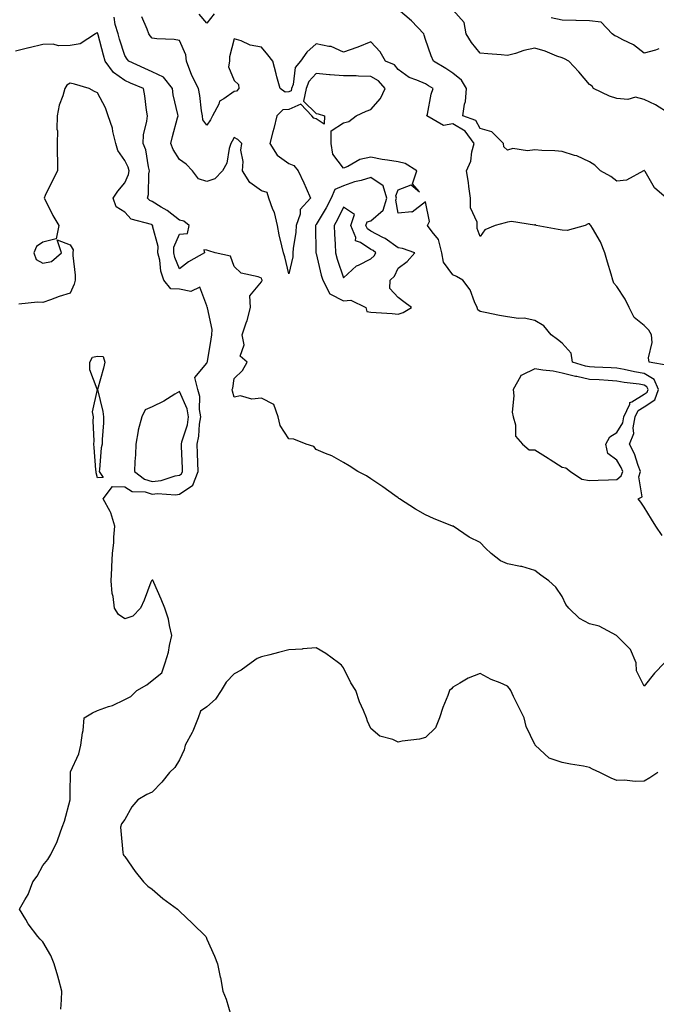
# Model space of a CAD drawing. Units: inches. Extents: x 889283 to 891923, y 7369178 to 7371818.
# Drawn here: x 889780 to 890012, y 7371177 to 7371537 of the extents above; entities that cross this region are included whole.
import ezdxf

# ---------------------------------------------------------------- set-up
doc = ezdxf.new("R2010")
doc.units = ezdxf.units.IN
doc.header["$MEASUREMENT"] = 0
doc.layers.add('Contour_88927369', color=7, linetype='Continuous', true_color=0xec2de2)

msp = doc.modelspace()

# ---------------------------------------------------------------- linework, layer by layer
at = {"layer": 'Contour_88927369'}
for points in [[(889850.7, 7371539.27, 3409), (889848.05, 7371535.85, 3409), (889845.28, 7371539.15, 3409)], [(890016.23, 7371471.92, 3409), (890011.74, 7371475.61, 3409), (890008.32, 7371481.65, 3409), (890008.14, 7371481.92, 3409), (890008.09, 7371481.96, 3409), (890008.05, 7371481.98, 3409), (890007.99, 7371481.98, 3409), (890007.82, 7371481.92, 3409), (890001.52, 7371478.45, 3409), (889998.05, 7371478.06, 3409), (889995.87, 7371479.74, 3409), (889992.09, 7371481.92, 3409), (889990.02, 7371483.89, 3409), (889988.05, 7371485.21, 3409), (889983.43, 7371487.3, 3409), (889982.49, 7371487.48, 3409), (889978.05, 7371488.89, 3409), (889975.29, 7371489.16, 3409), (889970.63, 7371489.34, 3409), (889968.05, 7371489.56, 3409), (889965.31, 7371489.18, 3409), (889959.99, 7371489.98, 3409), (889958.05, 7371489.44, 3409), (889956.73, 7371490.6, 3409), (889956.61, 7371491.92, 3409), (889952.27, 7371496.14, 3409), (889948.05, 7371497.39, 3409), (889946.41, 7371500.28, 3409), (889941.73, 7371501.92, 3409), (889942.32, 7371506.19, 3409), (889942.72, 7371507.25, 3409), (889943.08, 7371511.92, 3409), (889941.2, 7371515.07, 3409), (889938.05, 7371517.61, 3409), (889935.42, 7371519.28, 3409), (889930.94, 7371521.92, 3409), (889930.07, 7371523.94, 3409), (889928.05, 7371529.92, 3409), (889927.57, 7371531.44, 3409), (889927.44, 7371531.92, 3409), (889922.88, 7371536.75, 3409), (889918.05, 7371540.81, 3409)], [(890017.18, 7371502.79, 3408), (890012.16, 7371506.03, 3408), (890008.05, 7371507.95, 3408), (890004.89, 7371508.76, 3408), (890002.01, 7371507.96, 3408), (889998.05, 7371508.37, 3408), (889995.34, 7371509.2, 3408), (889989.49, 7371511.92, 3408), (889988.95, 7371512.82, 3408), (889988.05, 7371513.38, 3408), (889984.15, 7371518.02, 3408), (889980.46, 7371521.92, 3408), (889978.93, 7371522.8, 3408), (889978.05, 7371523.19, 3408), (889976.12, 7371523.85, 3408), (889971.77, 7371525.64, 3408), (889968.05, 7371526.67, 3408), (889964.06, 7371525.91, 3408), (889960.95, 7371524.82, 3408), (889958.05, 7371524.09, 3408), (889955.68, 7371524.29, 3408), (889950.81, 7371524.68, 3408), (889948.05, 7371524.91, 3408), (889944.87, 7371528.74, 3408), (889942.96, 7371531.92, 3408), (889942.2, 7371536.07, 3408), (889938.05, 7371540.71, 3408)], [(890014.65, 7371348.52, 3411), (890012.34, 7371351.92, 3411), (890010.68, 7371354.55, 3411), (890008.05, 7371358.86, 3411), (890006.83, 7371360.7, 3411), (890005.87, 7371361.92, 3411), (890007.3, 7371362.68, 3411), (890006.06, 7371369.93, 3411), (890006.69, 7371371.92, 3411), (890005.82, 7371374.15, 3411), (890004.51, 7371378.39, 3411), (890002.68, 7371381.92, 3411), (890004.18, 7371385.79, 3411), (890003.97, 7371387.84, 3411), (890004.72, 7371391.92, 3411), (890005.76, 7371394.21, 3411), (890008.05, 7371395.63, 3411), (890011.87, 7371398.1, 3411), (890013.25, 7371401.92, 3411), (890011.7, 7371405.57, 3411), (890008.05, 7371407.79, 3411), (890004.51, 7371408.38, 3411), (890000.74, 7371409.23, 3411), (889998.05, 7371409.73, 3411), (889995.97, 7371409.84, 3411), (889989.9, 7371410.07, 3411), (889988.05, 7371410.16, 3411), (889986.61, 7371410.48, 3411), (889981.83, 7371411.92, 3411), (889981.28, 7371415.15, 3411), (889978.05, 7371418.91, 3411), (889976.27, 7371420.14, 3411), (889974, 7371421.92, 3411), (889971.35, 7371425.22, 3411), (889968.05, 7371427.1, 3411), (889964.09, 7371427.96, 3411), (889962.09, 7371427.88, 3411), (889958.05, 7371428.45, 3411), (889955.16, 7371429.03, 3411), (889949.87, 7371430.1, 3411), (889948.05, 7371430.47, 3411), (889947.17, 7371431.04, 3411), (889946.99, 7371431.92, 3411), (889946.01, 7371433.96, 3411), (889944.43, 7371438.3, 3411), (889941.68, 7371441.92, 3411), (889939.33, 7371443.2, 3411), (889938.05, 7371443.79, 3411), (889934.59, 7371448.46, 3411), (889933.98, 7371451.92, 3411), (889932.84, 7371456.71, 3411), (889930.45, 7371459.52, 3411), (889928.75, 7371461.92, 3411), (889929.46, 7371463.33, 3411), (889928.05, 7371470.53, 3411), (889923.19, 7371466.78, 3411), (889923.01, 7371466.88, 3411), (889918.05, 7371466.34, 3411), (889917.23, 7371471.1, 3411), (889917.47, 7371471.92, 3411), (889917.23, 7371472.74, 3411), (889918.05, 7371474.96, 3411), (889922.84, 7371476.71, 3411), (889925.79, 7371474.17, 3411), (889923.24, 7371477.11, 3411), (889924.84, 7371481.92, 3411), (889920.65, 7371484.53, 3411), (889918.05, 7371485.15, 3411), (889914.17, 7371485.8, 3411), (889912.13, 7371486, 3411), (889908.05, 7371486.82, 3411), (889903.99, 7371485.98, 3411), (889899.62, 7371483.49, 3411), (889898.05, 7371482.88, 3411), (889894.09, 7371487.96, 3411), (889893.53, 7371491.92, 3411), (889893.51, 7371496.46, 3411), (889898.05, 7371499.38, 3411), (889900.01, 7371499.96, 3411), (889902.62, 7371501.92, 3411), (889906.29, 7371503.68, 3411), (889908.05, 7371504.26, 3411), (889911.63, 7371508.34, 3411), (889913.32, 7371511.92, 3411), (889910.87, 7371514.74, 3411), (889908.05, 7371516.35, 3411), (889903.5, 7371516.47, 3411), (889902.69, 7371516.56, 3411), (889898.05, 7371516.66, 3411), (889893.11, 7371516.98, 3411), (889892.95, 7371517.02, 3411), (889888.05, 7371517.46, 3411), (889885.41, 7371514.56, 3411), (889884.44, 7371511.92, 3411), (889883.43, 7371507.3, 3411), (889888.05, 7371502.86, 3411), (889888.81, 7371502.68, 3411), (889891.11, 7371501.92, 3411), (889891.03, 7371498.94, 3411), (889888.05, 7371500.82, 3411), (889887.2, 7371501.07, 3411), (889886.45, 7371501.92, 3411), (889882.4, 7371506.27, 3411), (889878.05, 7371504.28, 3411), (889875.86, 7371504.11, 3411), (889873.63, 7371501.92, 3411), (889872.62, 7371497.35, 3411), (889872.22, 7371496.09, 3411), (889871.15, 7371491.92, 3411), (889873.75, 7371487.62, 3411), (889878.05, 7371484.6, 3411), (889879.92, 7371483.79, 3411), (889881.52, 7371481.92, 3411), (889883.57, 7371477.44, 3411), (889884.39, 7371475.58, 3411), (889886.03, 7371471.92, 3411), (889882.22, 7371467.75, 3411), (889882.15, 7371466.02, 3411), (889880.74, 7371461.92, 3411), (889880.57, 7371459.4, 3411), (889879.62, 7371453.49, 3411), (889879.5, 7371451.92, 3411), (889879.56, 7371450.41, 3411), (889878.05, 7371444.22, 3411), (889876.55, 7371450.42, 3411), (889876.05, 7371451.92, 3411), (889875.51, 7371454.46, 3411), (889874.57, 7371458.44, 3411), (889873.88, 7371461.92, 3411), (889872.78, 7371466.65, 3411), (889872.22, 7371467.75, 3411), (889870.68, 7371471.92, 3411), (889870.11, 7371473.97, 3411), (889868.05, 7371474.6, 3411), (889863.76, 7371477.63, 3411), (889861.08, 7371481.92, 3411), (889861.36, 7371485.23, 3411), (889860.51, 7371489.46, 3411), (889860.91, 7371491.92, 3411), (889859.45, 7371493.32, 3411), (889858.05, 7371494.11, 3411), (889857.31, 7371492.66, 3411), (889856.82, 7371491.92, 3411), (889856.2, 7371490.07, 3411), (889855.34, 7371484.63, 3411), (889853.76, 7371481.92, 3411), (889851.02, 7371478.95, 3411), (889848.05, 7371477.92, 3411), (889845.02, 7371478.89, 3411), (889842.84, 7371481.92, 3411), (889840.44, 7371484.31, 3411), (889838.05, 7371486.06, 3411), (889835.75, 7371489.62, 3411), (889834.94, 7371491.92, 3411), (889835.52, 7371494.45, 3411), (889837.38, 7371501.25, 3411), (889837.54, 7371501.92, 3411), (889837.44, 7371502.52, 3411), (889835.76, 7371509.63, 3411), (889835.45, 7371511.92, 3411), (889832.23, 7371516.1, 3411), (889828.05, 7371518.08, 3411), (889825.37, 7371519.24, 3411), (889819.51, 7371521.92, 3411), (889818.86, 7371522.72, 3411), (889818.05, 7371524.03, 3411), (889816.15, 7371530.02, 3411), (889815.62, 7371531.92, 3411), (889814.55, 7371535.42, 3411), (889814.13, 7371538, 3411)], [(890016.78, 7371410.65, 3410), (890009.82, 7371411.92, 3410), (890009.63, 7371413.5, 3410), (890010.93, 7371419.04, 3410), (890010.75, 7371421.92, 3410), (890009.75, 7371423.62, 3410), (890008.05, 7371425.26, 3410), (890004.36, 7371428.23, 3410), (890002.48, 7371431.92, 3410), (890001.11, 7371434.98, 3410), (889998.05, 7371439.52, 3410), (889996.98, 7371440.85, 3410), (889996.51, 7371441.92, 3410), (889995.91, 7371444.06, 3410), (889994.61, 7371448.48, 3410), (889993.66, 7371451.92, 3410), (889992.04, 7371455.91, 3410), (889989.07, 7371460.9, 3410), (889988.53, 7371461.92, 3410), (889988.26, 7371462.13, 3410), (889988.05, 7371462.45, 3410), (889987.53, 7371462.45, 3410), (889986.38, 7371461.92, 3410), (889979.88, 7371460.09, 3410), (889978.05, 7371460.15, 3410), (889976.51, 7371460.38, 3410), (889968.55, 7371461.92, 3410), (889968.23, 7371462.1, 3410), (889968.05, 7371462.14, 3410), (889967.93, 7371462.04, 3410), (889959.53, 7371463.4, 3410), (889958.05, 7371463.05, 3410), (889957.17, 7371462.8, 3410), (889953.57, 7371461.92, 3410), (889949.69, 7371460.28, 3410), (889948.05, 7371457.83, 3410), (889946.93, 7371460.8, 3410), (889946.9, 7371461.92, 3410), (889946.9, 7371463.07, 3410), (889944.45, 7371468.32, 3410), (889944.45, 7371471.92, 3410), (889943.88, 7371476.09, 3410), (889943.74, 7371477.61, 3410), (889943.08, 7371481.92, 3410), (889944.6, 7371485.37, 3410), (889944.99, 7371488.86, 3410), (889945.84, 7371491.92, 3410), (889942.55, 7371496.42, 3410), (889938.05, 7371498.99, 3410), (889934.58, 7371498.45, 3410), (889928.53, 7371501.92, 3410), (889928.71, 7371502.58, 3410), (889930.07, 7371509.9, 3410), (889930.79, 7371511.92, 3410), (889929.12, 7371512.99, 3410), (889928.05, 7371513.64, 3410), (889924.91, 7371515.06, 3410), (889922.12, 7371515.99, 3410), (889918.05, 7371518.89, 3410), (889916.69, 7371520.57, 3410), (889913.41, 7371521.92, 3410), (889911.45, 7371525.32, 3410), (889908.05, 7371528.99, 3410), (889903.27, 7371527.14, 3410), (889902.95, 7371527.02, 3410), (889898.05, 7371525.25, 3410), (889893.48, 7371527.35, 3410), (889892.67, 7371527.3, 3410), (889888.05, 7371528.3, 3410), (889884.67, 7371525.3, 3410), (889882.26, 7371521.92, 3410), (889880.33, 7371519.65, 3410), (889879.62, 7371513.49, 3410), (889879.04, 7371511.92, 3410), (889878.87, 7371511.1, 3410), (889878.05, 7371510.73, 3410), (889876.76, 7371510.63, 3410), (889874.89, 7371511.92, 3410), (889873.72, 7371516.25, 3410), (889873.44, 7371517.31, 3410), (889872.16, 7371521.92, 3410), (889870.38, 7371524.25, 3410), (889868.05, 7371527.13, 3410), (889863.9, 7371527.77, 3410), (889860.6, 7371529.37, 3410), (889858.05, 7371530.08, 3410), (889856.37, 7371523.6, 3410), (889856.35, 7371521.92, 3410), (889856, 7371519.88, 3410), (889858.05, 7371514.84, 3410), (889859.59, 7371513.46, 3410), (889859.79, 7371511.92, 3410), (889858.95, 7371511.02, 3410), (889858.05, 7371510.83, 3410), (889854.3, 7371508.17, 3410), (889852.63, 7371507.34, 3410), (889852.4, 7371506.27, 3410), (889850.18, 7371501.92, 3410), (889849.43, 7371500.54, 3410), (889848.05, 7371498.56, 3410), (889846.6, 7371500.47, 3410), (889846.42, 7371501.92, 3410), (889846.11, 7371503.86, 3410), (889845.51, 7371509.38, 3410), (889845.05, 7371511.92, 3410), (889842.64, 7371516.51, 3410), (889842.25, 7371517.72, 3410), (889840.56, 7371521.92, 3410), (889840.36, 7371524.24, 3410), (889838.05, 7371529.52, 3410), (889836.05, 7371529.91, 3410), (889829.83, 7371530.14, 3410), (889828.05, 7371530.41, 3410), (889827.36, 7371531.23, 3410), (889826.9, 7371531.92, 3410), (889826.26, 7371533.71, 3410), (889824.33, 7371538.2, 3410)], [(890013.44, 7371526.53, 3407), (890012.14, 7371526.01, 3407), (890008.05, 7371524.94, 3407), (890004.08, 7371527.95, 3407), (890000.17, 7371529.8, 3407), (889998.05, 7371530.96, 3407), (889997.32, 7371531.19, 3407), (889996.36, 7371531.92, 3407), (889992.3, 7371536.17, 3407), (889988.05, 7371536.76, 3407), (889983.11, 7371536.86, 3407), (889983.01, 7371536.88, 3407), (889978.05, 7371536.94, 3407), (889973.95, 7371537.81, 3407)], [(890015.46, 7371301.92, 3412), (890011.82, 7371298.15, 3412), (890008.05, 7371293.49, 3412), (890005.19, 7371299.06, 3412), (890005.12, 7371301.92, 3412), (890003, 7371306.87, 3412), (889998.05, 7371311.84, 3412), (889997.99, 7371311.86, 3412), (889997.9, 7371311.92, 3412), (889991.52, 7371315.39, 3412), (889988.05, 7371316.24, 3412), (889984.34, 7371318.21, 3412), (889980.42, 7371321.92, 3412), (889979.41, 7371323.28, 3412), (889978.05, 7371326.2, 3412), (889975.74, 7371329.61, 3412), (889973.12, 7371331.92, 3412), (889970.2, 7371334.07, 3412), (889968.05, 7371335.71, 3412), (889963.31, 7371337.18, 3412), (889962.75, 7371337.22, 3412), (889958.05, 7371338.22, 3412), (889955.45, 7371339.32, 3412), (889952.01, 7371341.92, 3412), (889950.03, 7371343.9, 3412), (889948.05, 7371346, 3412), (889944.04, 7371347.91, 3412), (889938.1, 7371351.92, 3412), (889938.07, 7371351.94, 3412), (889938.05, 7371351.97, 3412), (889937.97, 7371352, 3412), (889930.91, 7371354.78, 3412), (889928.05, 7371356.09, 3412), (889924.35, 7371358.22, 3412), (889918.52, 7371361.92, 3412), (889918.25, 7371362.12, 3412), (889918.05, 7371362.28, 3412), (889916.77, 7371363.2, 3412), (889912.47, 7371366.34, 3412), (889908.05, 7371369.22, 3412), (889906.43, 7371370.3, 3412), (889903.34, 7371371.92, 3412), (889900.11, 7371373.98, 3412), (889898.05, 7371375.17, 3412), (889893.8, 7371377.67, 3412), (889891.49, 7371378.48, 3412), (889888.05, 7371379.97, 3412), (889887.19, 7371381.06, 3412), (889884.4, 7371381.92, 3412), (889879.84, 7371383.71, 3412), (889878.05, 7371383.91, 3412), (889874.9, 7371388.77, 3412), (889874.13, 7371391.92, 3412), (889872.57, 7371396.44, 3412), (889868.05, 7371398.7, 3412), (889864.53, 7371398.4, 3412), (889860.38, 7371399.59, 3412), (889858.05, 7371399.13, 3412), (889857.43, 7371401.31, 3412), (889857.38, 7371401.92, 3412), (889857.61, 7371402.36, 3412), (889858.05, 7371405.97, 3412), (889861.07, 7371408.9, 3412), (889862.85, 7371411.92, 3412), (889860.19, 7371414.06, 3412), (889861.71, 7371418.25, 3412), (889860.96, 7371421.92, 3412), (889862.39, 7371426.26, 3412), (889862.77, 7371427.2, 3412), (889864, 7371431.92, 3412), (889863.83, 7371436.14, 3412), (889868.05, 7371441.33, 3412), (889868.24, 7371441.73, 3412), (889868.28, 7371441.92, 3412), (889868.23, 7371442.1, 3412), (889868.05, 7371442.58, 3412), (889866.89, 7371443.08, 3412), (889860.56, 7371444.43, 3412), (889858.05, 7371446.91, 3412), (889856.77, 7371450.64, 3412), (889851.15, 7371451.92, 3412), (889848.73, 7371452.6, 3412), (889848.05, 7371452.89, 3412), (889846.94, 7371453.03, 3412), (889847.21, 7371451.92, 3412), (889841.35, 7371448.62, 3412), (889838.05, 7371446.03, 3412), (889836.33, 7371450.2, 3412), (889835.94, 7371451.92, 3412), (889836.04, 7371453.93, 3412), (889838.05, 7371458.7, 3412), (889841.03, 7371458.94, 3412), (889841.63, 7371461.92, 3412), (889839.64, 7371463.51, 3412), (889838.05, 7371463.88, 3412), (889833.55, 7371467.42, 3412), (889831.33, 7371468.64, 3412), (889828.05, 7371470.62, 3412), (889827.17, 7371471.04, 3412), (889826.34, 7371471.92, 3412), (889826.71, 7371473.26, 3412), (889826.85, 7371480.72, 3412), (889827.08, 7371481.92, 3412), (889826.69, 7371483.28, 3412), (889825.7, 7371489.57, 3412), (889824.77, 7371491.92, 3412), (889824.93, 7371495.04, 3412), (889826.17, 7371500.05, 3412), (889826.32, 7371501.92, 3412), (889825.98, 7371503.99, 3412), (889825.44, 7371509.31, 3412), (889824.95, 7371511.92, 3412), (889820.1, 7371513.97, 3412), (889818.05, 7371514.89, 3412), (889813.93, 7371517.8, 3412), (889810.9, 7371521.92, 3412), (889810.25, 7371524.12, 3412), (889808.32, 7371531.65, 3412), (889808.25, 7371531.92, 3412), (889808.2, 7371532.07, 3412), (889808.05, 7371532.34, 3412), (889807.74, 7371532.23, 3412), (889807.36, 7371531.92, 3412), (889801.73, 7371528.24, 3412), (889798.05, 7371527.66, 3412), (889793.77, 7371527.63, 3412), (889791.83, 7371528.14, 3412), (889788.05, 7371528.1, 3412), (889783.12, 7371526.85, 3412), (889782.93, 7371526.8, 3412), (889778.05, 7371525.58, 3412)], [(889794.64, 7371175.33, 3413), (889794.86, 7371178.73, 3413), (889795.07, 7371181.92, 3413), (889793.94, 7371186.03, 3413), (889793.59, 7371187.46, 3413), (889792.27, 7371191.92, 3413), (889791.05, 7371194.92, 3413), (889788.05, 7371199.92, 3413), (889787.05, 7371200.92, 3413), (889786.19, 7371201.92, 3413), (889782.7, 7371206.57, 3413), (889781.8, 7371208.17, 3413), (889779.57, 7371211.92, 3413), (889781.51, 7371215.38, 3413), (889782.74, 7371217.23, 3413), (889784.37, 7371221.92, 3413), (889785.94, 7371224.03, 3413), (889788.05, 7371227.93, 3413), (889789.87, 7371230.1, 3413), (889791.03, 7371231.92, 3413), (889793.31, 7371236.66, 3413), (889793.51, 7371237.38, 3413), (889795.2, 7371241.92, 3413), (889795.94, 7371244.03, 3413), (889798.01, 7371251.88, 3413), (889798.02, 7371251.92, 3413), (889798.03, 7371251.94, 3413), (889798.05, 7371254.42, 3413), (889798.2, 7371261.77, 3413), (889798.17, 7371261.92, 3413), (889798.23, 7371262.1, 3413), (889801.28, 7371268.69, 3413), (889801.99, 7371271.92, 3413), (889802.55, 7371276.42, 3413), (889802.79, 7371277.18, 3413), (889803.19, 7371281.92, 3413), (889806.24, 7371283.73, 3413), (889808.05, 7371284.5, 3413), (889812.11, 7371285.98, 3413), (889813.6, 7371286.37, 3413), (889818.05, 7371288.62, 3413), (889820.26, 7371289.71, 3413), (889822.4, 7371291.92, 3413), (889826.07, 7371293.9, 3413), (889828.05, 7371295.52, 3413), (889831.59, 7371298.38, 3413), (889832.77, 7371301.92, 3413), (889834.06, 7371305.91, 3413), (889834.39, 7371308.26, 3413), (889835.29, 7371311.92, 3413), (889834.37, 7371315.6, 3413), (889834.07, 7371317.94, 3413), (889832.72, 7371321.92, 3413), (889831.41, 7371325.28, 3413), (889828.67, 7371331.3, 3413), (889828.4, 7371331.92, 3413), (889828.3, 7371332.17, 3413), (889828.05, 7371332.16, 3413), (889827.88, 7371332.09, 3413), (889827.77, 7371331.92, 3413), (889827.59, 7371331.46, 3413), (889825.08, 7371324.89, 3413), (889823.82, 7371321.92, 3413), (889820.94, 7371319.03, 3413), (889818.05, 7371318.09, 3413), (889815.74, 7371319.61, 3413), (889814.31, 7371321.92, 3413), (889813.76, 7371326.21, 3413), (889813.48, 7371327.35, 3413), (889813.04, 7371331.92, 3413), (889813.35, 7371336.62, 3413), (889813.31, 7371337.18, 3413), (889813.55, 7371341.92, 3413), (889814.03, 7371345.94, 3413), (889814.05, 7371347.92, 3413), (889814.44, 7371351.92, 3413), (889812.99, 7371356.86, 3413), (889812.71, 7371357.26, 3413), (889810.14, 7371361.92, 3413), (889813.55, 7371366.42, 3413), (889818.05, 7371366.35, 3413), (889820.77, 7371364.64, 3413), (889825.52, 7371364.45, 3413), (889828.05, 7371363.7, 3413), (889830.04, 7371363.92, 3413), (889836.56, 7371363.41, 3413), (889838.05, 7371363.65, 3413), (889842.99, 7371366.98, 3413), (889844.83, 7371371.92, 3413), (889844.71, 7371375.26, 3413), (889844.6, 7371378.46, 3413), (889844.47, 7371381.92, 3413), (889845.11, 7371384.86, 3413), (889845.36, 7371389.23, 3413), (889845.81, 7371391.92, 3413), (889845.34, 7371394.63, 3413), (889845.44, 7371399.32, 3413), (889844.72, 7371401.92, 3413), (889843.7, 7371406.27, 3413), (889848.05, 7371411.56, 3413), (889848.19, 7371411.78, 3413), (889848.23, 7371411.92, 3413), (889848.27, 7371412.14, 3413), (889849.6, 7371420.37, 3413), (889849.84, 7371421.92, 3413), (889850, 7371423.87, 3413), (889848.24, 7371431.73, 3413), (889848.26, 7371431.92, 3413), (889848.18, 7371432.05, 3413), (889848.05, 7371432.52, 3413), (889845.48, 7371439.36, 3413), (889842.18, 7371437.79, 3413), (889838.05, 7371438.64, 3413), (889834.85, 7371438.72, 3413), (889832.27, 7371441.92, 3413), (889831.27, 7371445.14, 3413), (889830.82, 7371449.16, 3413), (889830.18, 7371451.92, 3413), (889830.31, 7371454.17, 3413), (889828.23, 7371461.74, 3413), (889828.25, 7371461.92, 3413), (889828.14, 7371462.01, 3413), (889828.05, 7371462.06, 3413), (889827.77, 7371462.2, 3413), (889820.36, 7371464.23, 3413), (889818.05, 7371466.76, 3413), (889814.86, 7371468.73, 3413), (889813.77, 7371471.92, 3413), (889815.56, 7371474.41, 3413), (889818.05, 7371477.43, 3413), (889819.4, 7371480.57, 3413), (889819.64, 7371481.92, 3413), (889819.3, 7371483.17, 3413), (889818.05, 7371485.64, 3413), (889815.46, 7371489.33, 3413), (889814.76, 7371491.92, 3413), (889813.69, 7371496.28, 3413), (889813.56, 7371497.43, 3413), (889811.98, 7371501.92, 3413), (889811, 7371504.87, 3413), (889808.05, 7371510.36, 3413), (889807.02, 7371510.89, 3413), (889805.07, 7371511.92, 3413), (889799.69, 7371513.56, 3413), (889798.05, 7371513.94, 3413), (889796.84, 7371513.13, 3413), (889796.14, 7371511.92, 3413), (889795.42, 7371509.29, 3413), (889794.04, 7371505.93, 3413), (889793.29, 7371501.92, 3413), (889793.25, 7371497.12, 3413), (889793.43, 7371496.54, 3413), (889793.35, 7371491.92, 3413), (889793.37, 7371487.24, 3413), (889793.4, 7371486.57, 3413), (889793.43, 7371481.92, 3413), (889791.59, 7371478.38, 3413), (889788.93, 7371472.81, 3413), (889788.5, 7371471.92, 3413), (889789.01, 7371470.96, 3413), (889791.72, 7371465.59, 3413), (889793.88, 7371461.92, 3413), (889792.98, 7371456.99, 3413), (889788.05, 7371455.78, 3413), (889785.81, 7371454.16, 3413), (889784.81, 7371451.92, 3413), (889785.58, 7371449.45, 3413), (889788.05, 7371448.14, 3413), (889791.29, 7371448.68, 3413), (889794.91, 7371451.92, 3413), (889793.28, 7371456.69, 3413), (889798.05, 7371454.79, 3413), (889799.17, 7371453.04, 3413), (889799.04, 7371451.92, 3413), (889799.05, 7371450.92, 3413), (889799.9, 7371443.77, 3413), (889799.91, 7371441.92, 3413), (889799.59, 7371440.38, 3413), (889798.05, 7371437.12, 3413), (889794.06, 7371435.91, 3413), (889790.82, 7371434.69, 3413), (889788.05, 7371433.76, 3413), (889786.17, 7371433.8, 3413), (889779.29, 7371433.15, 3413)], [(890013.02, 7371261.92, 3413), (890010.03, 7371259.94, 3413), (890008.05, 7371258.73, 3413), (890004.71, 7371258.58, 3413), (890000.85, 7371259.12, 3413), (889998.05, 7371258.93, 3413), (889995.94, 7371259.81, 3413), (889991.83, 7371261.92, 3413), (889989.17, 7371263.04, 3413), (889988.05, 7371263.73, 3413), (889985.78, 7371264.19, 3413), (889981.04, 7371264.91, 3413), (889978.05, 7371265.59, 3413), (889973.21, 7371267.08, 3413), (889968.2, 7371271.92, 3413), (889968.13, 7371272, 3413), (889968.05, 7371272.16, 3413), (889964.82, 7371278.69, 3413), (889964.07, 7371281.92, 3413), (889962.1, 7371285.97, 3413), (889960.28, 7371289.68, 3413), (889959.2, 7371291.92, 3413), (889958.7, 7371292.57, 3413), (889958.05, 7371293.44, 3413), (889955.32, 7371294.65, 3413), (889952.02, 7371295.89, 3413), (889948.05, 7371298.13, 3413), (889943.61, 7371296.36, 3413), (889940.65, 7371294.52, 3413), (889938.05, 7371293.08, 3413), (889937.55, 7371292.42, 3413), (889936.85, 7371291.92, 3413), (889936.16, 7371290.03, 3413), (889934.34, 7371285.63, 3413), (889933.19, 7371281.92, 3413), (889931.75, 7371278.22, 3413), (889928.05, 7371274.67, 3413), (889925.9, 7371274.07, 3413), (889919.45, 7371273.32, 3413), (889918.05, 7371273.02, 3413), (889916.07, 7371273.9, 3413), (889911.29, 7371275.16, 3413), (889908.05, 7371278.01, 3413), (889906.78, 7371280.65, 3413), (889906.45, 7371281.92, 3413), (889905.4, 7371284.57, 3413), (889903.89, 7371287.76, 3413), (889902.61, 7371291.92, 3413), (889900.74, 7371294.61, 3413), (889898.05, 7371300.19, 3413), (889897.26, 7371301.13, 3413), (889896.27, 7371301.92, 3413), (889891.54, 7371305.41, 3413), (889888.05, 7371307.45, 3413), (889883.18, 7371307.05, 3413), (889882.96, 7371307.01, 3413), (889878.05, 7371306.71, 3413), (889874.22, 7371305.74, 3413), (889871.08, 7371304.96, 3413), (889868.05, 7371304.2, 3413), (889866.41, 7371303.55, 3413), (889864.25, 7371301.92, 3413), (889860.62, 7371299.35, 3413), (889858.05, 7371297.95, 3413), (889855.11, 7371294.86, 3413), (889853.28, 7371291.92, 3413), (889851.27, 7371288.7, 3413), (889848.05, 7371285.88, 3413), (889845.71, 7371284.26, 3413), (889844.85, 7371281.92, 3413), (889842.96, 7371277.01, 3413), (889842.66, 7371276.54, 3413), (889840.18, 7371271.92, 3413), (889839.82, 7371270.15, 3413), (889838.05, 7371266.49, 3413), (889836.31, 7371263.66, 3413), (889834.44, 7371261.92, 3413), (889831.57, 7371258.4, 3413), (889828.05, 7371254.74, 3413), (889826.17, 7371253.8, 3413), (889822.86, 7371251.92, 3413), (889820.65, 7371249.32, 3413), (889818.05, 7371244.7, 3413), (889816.84, 7371243.13, 3413), (889816.47, 7371241.92, 3413), (889816.62, 7371240.49, 3413), (889817.36, 7371232.61, 3413), (889817.42, 7371231.92, 3413), (889817.68, 7371231.55, 3413), (889818.05, 7371231.12, 3413), (889821.8, 7371225.67, 3413), (889824.95, 7371221.92, 3413), (889826.5, 7371220.37, 3413), (889828.05, 7371219.26, 3413), (889831.99, 7371215.86, 3413), (889837.34, 7371211.92, 3413), (889837.69, 7371211.56, 3413), (889838.05, 7371211.22, 3413), (889842.83, 7371206.7, 3413), (889847.66, 7371201.92, 3413), (889847.79, 7371201.66, 3413), (889848.05, 7371200.92, 3413), (889850.84, 7371194.71, 3413), (889851.96, 7371191.92, 3413), (889852.97, 7371187, 3413), (889853, 7371186.87, 3413), (889853.94, 7371181.92, 3413), (889855.08, 7371178.95, 3413), (889856.87, 7371173.1, 3413)]]:
    msp.add_polyline3d(points, dxfattribs=at)
for points in [[(889918.05, 7371429.41, 3412), (889919.89, 7371430.09, 3412), (889922.92, 7371431.92, 3412), (889920.12, 7371433.99, 3412), (889918.05, 7371435.6, 3412), (889914.95, 7371438.82, 3412), (889915.12, 7371441.92, 3412), (889916.67, 7371443.3, 3412), (889918.05, 7371446.27, 3412), (889921.29, 7371448.68, 3412), (889924.12, 7371451.92, 3412), (889919.59, 7371453.46, 3412), (889918.05, 7371453.76, 3412), (889913.29, 7371457.16, 3412), (889912.44, 7371457.53, 3412), (889908.05, 7371459.77, 3412), (889906.78, 7371460.64, 3412), (889906.27, 7371461.92, 3412), (889906.71, 7371463.26, 3412), (889908.05, 7371463.6, 3412), (889912.52, 7371467.45, 3412), (889913.84, 7371471.92, 3412), (889912.54, 7371476.41, 3412), (889908.05, 7371479.42, 3412), (889904.49, 7371478.36, 3412), (889902.12, 7371477.84, 3412), (889898.05, 7371476.33, 3412), (889894.9, 7371475.07, 3412), (889893.49, 7371471.92, 3412), (889891.66, 7371468.31, 3412), (889888.05, 7371462.23, 3412), (889887.9, 7371462.07, 3412), (889887.84, 7371461.92, 3412), (889887.83, 7371461.7, 3412), (889887.98, 7371451.98, 3412), (889887.98, 7371451.92, 3412), (889887.98, 7371451.85, 3412), (889888.05, 7371451.66, 3412), (889889.9, 7371443.77, 3412), (889890.46, 7371441.92, 3412), (889893.03, 7371436.94, 3412), (889893.03, 7371436.9, 3412), (889893.07, 7371436.9, 3412), (889898.05, 7371434.34, 3412), (889900.7, 7371434.57, 3412), (889906.22, 7371431.92, 3412), (889906.57, 7371430.44, 3412), (889908.05, 7371430.24, 3412), (889909.95, 7371430.02, 3412), (889915.84, 7371429.71, 3412)], [(889908.05, 7371449.71, 3413), (889909.2, 7371450.77, 3413), (889909.88, 7371451.92, 3413), (889908.84, 7371452.71, 3413), (889908.05, 7371453.11, 3413), (889904.25, 7371455.72, 3413), (889902.46, 7371456.33, 3413), (889902.54, 7371457.43, 3413), (889900.77, 7371461.92, 3413), (889902.07, 7371465.94, 3413), (889898.05, 7371468.55, 3413), (889895.9, 7371464.07, 3413), (889894.67, 7371461.92, 3413), (889894.78, 7371458.65, 3413), (889894.96, 7371455.01, 3413), (889895.06, 7371451.92, 3413), (889895.71, 7371449.58, 3413), (889898.05, 7371442.72, 3413), (889902.85, 7371447.11, 3413), (889903.48, 7371447.36, 3413)], [(889808.05, 7371369.58, 3413), (889807.57, 7371371.44, 3413), (889807.52, 7371371.92, 3413), (889807.43, 7371372.54, 3413), (889806.88, 7371380.75, 3413), (889806.7, 7371381.92, 3413), (889806.85, 7371383.12, 3413), (889806.49, 7371390.36, 3413), (889806.63, 7371391.92, 3413), (889806.2, 7371393.77, 3413), (889808.01, 7371401.88, 3413), (889807.97, 7371401.92, 3413), (889807.97, 7371402, 3413), (889805.25, 7371409.12, 3413), (889805.26, 7371411.92, 3413), (889806.25, 7371413.72, 3413), (889808.05, 7371414.05, 3413), (889810.12, 7371413.99, 3413), (889810.74, 7371411.92, 3413), (889810.31, 7371409.66, 3413), (889808.1, 7371401.97, 3413), (889808.09, 7371401.92, 3413), (889808.1, 7371401.87, 3413), (889810.02, 7371393.89, 3413), (889810.23, 7371391.92, 3413), (889810.21, 7371389.76, 3413), (889809.79, 7371383.66, 3413), (889809.77, 7371381.92, 3413), (889809.43, 7371380.54, 3413), (889808.8, 7371372.67, 3413), (889808.66, 7371371.92, 3413), (889810.17, 7371369.8, 3413)], [(889998.05, 7371369.03, 3412), (889999.66, 7371370.31, 3412), (890000.17, 7371371.92, 3412), (889999.57, 7371373.44, 3412), (889998.05, 7371376.04, 3412), (889994.69, 7371378.56, 3412), (889994.04, 7371381.92, 3412), (889995.4, 7371384.57, 3412), (889998.05, 7371386.19, 3412), (890000.21, 7371389.76, 3412), (890000.61, 7371391.92, 3412), (890002.74, 7371396.61, 3412), (890002.75, 7371397.22, 3412), (890003.55, 7371397.42, 3412), (890008.05, 7371400.22, 3412), (890009.09, 7371400.88, 3412), (890009.46, 7371401.92, 3412), (890009.04, 7371402.91, 3412), (890008.05, 7371403.51, 3412), (890006.14, 7371403.83, 3412), (890000.65, 7371404.52, 3412), (889998.05, 7371405, 3412), (889994.8, 7371405.17, 3412), (889991.52, 7371405.39, 3412), (889988.05, 7371405.57, 3412), (889983.34, 7371406.63, 3412), (889982.84, 7371406.72, 3412), (889978.05, 7371407.93, 3412), (889974.74, 7371408.61, 3412), (889970.98, 7371408.99, 3412), (889968.05, 7371409.5, 3412), (889963.25, 7371407.12, 3412), (889962.88, 7371407.09, 3412), (889962.8, 7371406.67, 3412), (889960.04, 7371401.92, 3412), (889960.31, 7371399.66, 3412), (889959.72, 7371393.59, 3412), (889960.05, 7371391.92, 3412), (889960.98, 7371388.99, 3412), (889960.97, 7371384.84, 3412), (889963.53, 7371381.92, 3412), (889965.99, 7371379.86, 3412), (889968.05, 7371379.81, 3412), (889972.92, 7371376.79, 3412), (889973.67, 7371376.3, 3412), (889978.05, 7371373.48, 3412), (889979.36, 7371373.23, 3412), (889981.08, 7371371.92, 3412), (889985.23, 7371369.1, 3412), (889988.05, 7371368.68, 3412), (889991.16, 7371368.81, 3412), (889995.03, 7371368.9, 3412)], [(889838.05, 7371370.6, 3414), (889838.84, 7371371.13, 3414), (889839.14, 7371371.92, 3414), (889839.1, 7371372.97, 3414), (889838.79, 7371381.18, 3414), (889838.76, 7371381.92, 3414), (889838.96, 7371382.83, 3414), (889840.93, 7371389.04, 3414), (889841.41, 7371391.92, 3414), (889840.92, 7371394.79, 3414), (889838.05, 7371401.23, 3414), (889836.36, 7371400.23, 3414), (889832.29, 7371397.68, 3414), (889828.05, 7371395.59, 3414), (889825.55, 7371394.42, 3414), (889824.26, 7371391.92, 3414), (889822.93, 7371387.04, 3414), (889822.93, 7371386.8, 3414), (889822.1, 7371381.92, 3414), (889822, 7371377.97, 3414), (889821.67, 7371375.54, 3414), (889821.56, 7371371.92, 3414), (889825.24, 7371369.11, 3414), (889828.05, 7371368.28, 3414), (889831.34, 7371368.63, 3414), (889836.47, 7371370.34, 3414)]]:
    msp.add_polyline3d(points, close=True, dxfattribs=at)

doc.saveas('drawing.dxf')
